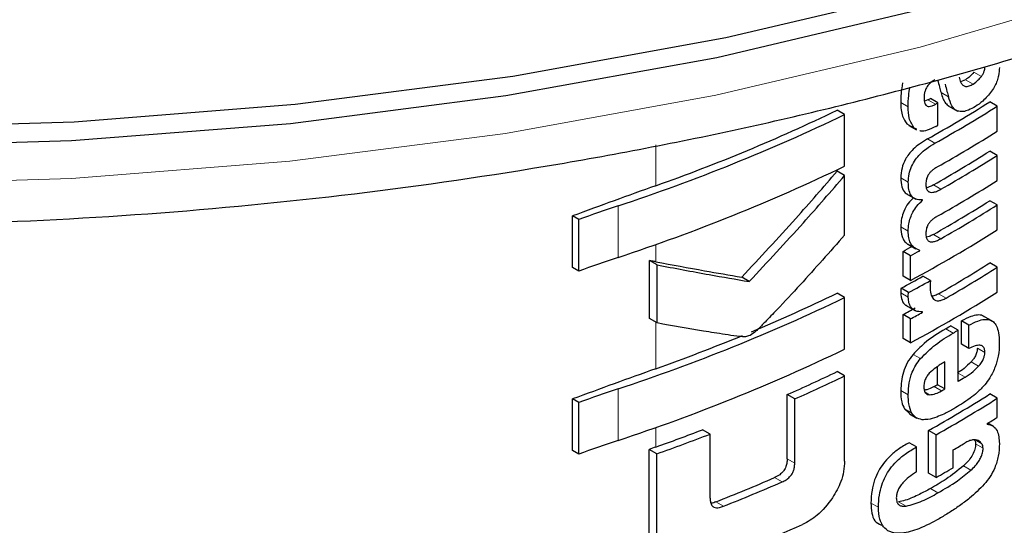
# Model space of a CAD drawing. Units: millimetres. Extents: x 0 to 210, y 0 to 297.
# Drawn here: x 148 to 149, y 111 to 111 of the extents above; entities that cross this region are included whole.
import ezdxf

# ---------------------------------------------------------------- set-up
doc = ezdxf.new("R2010")
doc.units = ezdxf.units.MM
doc.linetypes.add('SLD-Durchgehend', pattern=[0])

msp = doc.modelspace()

# ---------------------------------------------------------------- linework, layer by layer
at = {"color": 7, "linetype": 'SLD-Durchgehend', "lineweight": 25}
for p, q in [((148.70902, 111.28872), (148.70423, 111.28664)), ((148.67333, 111.2695), (148.67007, 111.2683)), ((148.68276, 111.26674), (148.67568, 111.27082)), ((148.59432, 111.25567), (148.58722, 111.25977)), ((148.68276, 111.24545), (148.68276, 111.26674)), ((148.69237, 111.2641), (148.70124, 111.25898)), ((148.73902, 111.26368), (148.73195, 111.26777)), ((148.73902, 111.23996), (148.73902, 111.26368)), ((148.59432, 111.20678), (148.59432, 111.25567)), ((148.65327, 111.247), (148.65547, 111.24566)), ((148.65531, 111.24539), (148.66238, 111.2413)), ((148.66268, 111.24186), (148.66035, 111.24292)), ((148.73902, 111.21693), (148.73195, 111.22102)), ((148.73902, 111.19321), (148.73902, 111.21693)), ((148.59432, 111.19787), (148.58722, 111.20196)), ((148.59432, 111.1415), (148.59432, 111.19787)), ((148.65246, 111.18091), (148.6618, 111.17552)), ((148.66819, 111.17447), (148.66741, 111.17493)), ((148.66819, 111.17447), (148.66819, 111.17482)), ((148.73902, 111.17001), (148.73195, 111.1741)), ((148.73902, 111.14638), (148.73902, 111.17001)), ((148.33648, 111.1107), (148.33648, 111.1596)), ((148.34235, 111.15621), (148.33648, 111.1596)), ((148.34235, 111.10731), (148.34235, 111.15621)), ((148.65478, 111.1326), (148.66186, 111.12851)), ((148.6497, 111.10257), (148.6497, 111.12603)), ((148.65677, 111.12194), (148.6497, 111.12603)), ((148.65677, 111.09848), (148.65677, 111.12194)), ((148.6655, 111.12668), (148.6655, 111.12703)), ((148.34235, 111.10731), (148.33648, 111.1107)), ((148.40929, 111.0624), (148.40929, 111.11744)), ((148.41654, 111.11325), (148.40929, 111.11744)), ((148.41654, 111.05821), (148.41654, 111.11325)), ((148.73902, 111.11097), (148.73195, 111.11506)), ((148.73902, 111.08734), (148.73902, 111.11097)), ((148.50396, 111.09745), (148.49679, 111.10159)), ((148.65677, 111.09848), (148.6497, 111.10257)), ((148.67569, 111.09847), (148.66862, 111.10255)), ((148.59432, 111.08225), (148.58722, 111.08635)), ((148.59432, 111.03335), (148.59432, 111.08225)), ((148.65491, 111.08709), (148.64783, 111.09118)), ((148.65213, 111.07509), (148.66147, 111.0697)), ((148.6497, 111.04353), (148.6497, 111.06621)), ((148.65677, 111.06212), (148.6497, 111.06621)), ((148.66819, 111.06834), (148.66737, 111.06881)), ((148.66819, 111.06834), (148.66819, 111.06869)), ((148.7354, 111.05936), (148.7254, 111.06513)), ((148.41654, 111.05821), (148.40929, 111.0624)), ((148.65677, 111.03944), (148.65677, 111.06212)), ((148.7019, 111.05138), (148.69483, 111.05547)), ((148.70505, 111.03814), (148.70505, 111.06013)), ((148.71212, 111.05604), (148.70505, 111.06013)), ((148.71212, 111.03405), (148.71212, 111.05604)), ((148.7019, 111.0029), (148.7019, 111.05138)), ((148.65677, 111.03944), (148.6497, 111.04353)), ((148.71212, 111.03405), (148.70505, 111.03814)), ((148.68233, 110.99975), (148.68233, 111.01689)), ((148.6894, 110.99567), (148.6894, 111.02146)), ((148.59432, 111.00806), (148.58722, 111.01216)), ((148.59432, 110.92737), (148.59432, 111.00806)), ((148.6894, 110.99567), (148.68233, 110.99975)), ((148.53995, 110.9295), (148.53995, 110.99032)), ((148.54708, 110.9862), (148.53995, 110.99032)), ((148.73902, 110.98683), (148.73195, 110.99092)), ((148.33648, 110.93728), (148.33648, 110.98617)), ((148.34235, 110.98278), (148.33648, 110.98617)), ((148.34235, 110.93389), (148.34235, 110.98278)), ((148.54708, 110.92538), (148.54708, 110.9862)), ((148.73902, 110.96874), (148.73902, 110.98683)), ((148.65107, 110.97678), (148.65576, 110.97229)), ((148.6557, 110.97221), (148.66277, 110.96812)), ((148.72936, 110.96237), (148.72936, 110.96272)), ((148.73562, 110.96016), (148.73025, 110.96326)), ((148.46686, 110.95292), (148.45965, 110.95708)), ((148.46686, 110.8921), (148.46686, 110.95292)), ((148.67394, 110.91586), (148.67394, 110.95637)), ((148.68101, 110.95229), (148.67394, 110.95637)), ((148.68101, 110.91178), (148.68101, 110.95229)), ((148.66257, 110.94069), (148.6555, 110.94478)), ((148.34235, 110.93389), (148.33648, 110.93728)), ((148.40916, 110.85773), (148.40916, 110.93842)), ((148.41641, 110.93424), (148.40916, 110.93842)), ((148.41641, 110.85355), (148.41641, 110.93424)), ((148.66257, 110.91706), (148.66257, 110.94069)), ((148.6972, 110.92104), (148.6972, 110.93792)), ((148.68101, 110.91178), (148.67394, 110.91586))]:
    msp.add_line(p, q, dxfattribs=at)
at = {"color": 8, "linetype": 'SLD-Durchgehend', "lineweight": 18}
for p, q in [((148.71609, 111.28464), (148.70902, 111.28872)), ((148.72395, 111.29175), (148.71688, 111.29583)), ((148.6804, 111.26542), (148.67333, 111.2695)), ((148.69278, 111.27238), (148.68571, 111.27646)), ((148.65456, 111.26307), (148.64749, 111.26716)), ((148.66035, 111.24292), (148.65327, 111.247)), ((148.67987, 111.2285), (148.6728, 111.23258)), ((148.41539, 111.18826), (148.41539, 111.22697)), ((148.65467, 111.19162), (148.64759, 111.19571)), ((148.68563, 111.18501), (148.67856, 111.18909)), ((148.37955, 111.1203), (148.37955, 111.16919)), ((148.65463, 111.14511), (148.64755, 111.1492)), ((148.68563, 111.13809), (148.67856, 111.14217)), ((148.41539, 111.11627), (148.41539, 111.13259)), ((148.65463, 111.08261), (148.64755, 111.0867)), ((148.69045, 111.0818), (148.68338, 111.08588)), ((148.41539, 111.01484), (148.41539, 111.05888)), ((148.6972, 111.04864), (148.69013, 111.05272)), ((148.66629, 111.0244), (148.65922, 111.02848)), ((148.72724, 111.03023), (148.72017, 111.03432)), ((148.72133, 111.01724), (148.71426, 111.02132)), ((148.7085, 111.0068), (148.7019, 111.01061)), ((148.37955, 110.94687), (148.37955, 110.99577)), ((148.65465, 110.99026), (148.64758, 110.99434)), ((148.67477, 110.99018), (148.6707, 110.99253)), ((148.68616, 110.99382), (148.67909, 110.9979)), ((148.65815, 110.9727), (148.65107, 110.97678)), ((148.41539, 110.94065), (148.41539, 110.95916)), ((148.72435, 110.9438), (148.71794, 110.9475)), ((148.72559, 110.93953), (148.71852, 110.94362)), ((148.54708, 110.92538), (148.53995, 110.9295)), ((148.71412, 110.91878), (148.70704, 110.92286)), ((148.53512, 110.9076), (148.52798, 110.91172)), ((148.68283, 110.89727), (148.67576, 110.90135)), ((148.47954, 110.88454), (148.47235, 110.88869)), ((148.62641, 110.88353), (148.61932, 110.88762)), ((148.65264, 110.88465), (148.64556, 110.88874))]:
    msp.add_line(p, q, dxfattribs=at)
at = {"color": 7, "linetype": 'SLD-Durchgehend', "lineweight": 25, "flags": 128}
for points in [[(145.10132, 112.70013), (145.1081, 112.59338), (145.13241, 112.47211), (145.17421, 112.35243), (145.23321, 112.2352), (145.30899, 112.12123), (145.40103, 112.01132), (145.50868, 111.90624), (145.63118, 111.80673), (145.76768, 111.71348), (145.91721, 111.62716), (146.07873, 111.54836), (146.25111, 111.47764), (146.43313, 111.4155), (146.62352, 111.36237), (146.82095, 111.31862), (147.02402, 111.28456), (147.23132, 111.26043), (147.44139, 111.2464), (147.65276, 111.24256), (147.86394, 111.24895), (148.07346, 111.26552), (148.27984, 111.29215), (148.48163, 111.32866), (148.67743, 111.37478), (148.86585, 111.43021), (149.04558, 111.49454), (149.21535, 111.56732), (149.37398, 111.64806), (149.52035, 111.73617), (149.65344, 111.83104), (149.7723, 111.93201), (149.87611, 112.03837), (149.96414, 112.14937), (150.03578, 112.26423), (150.09051, 112.38216), (150.12796, 112.50231), (150.14786, 112.62384), (150.15132, 112.70013)], [(149.86902, 112.02976), (149.85384, 112.01226), (149.75105, 111.90696), (149.63336, 111.80699), (149.5016, 111.71305), (149.35668, 111.62581), (149.19962, 111.54588), (149.03153, 111.47381), (148.85358, 111.41012), (148.66702, 111.35524), (148.47317, 111.30957), (148.27337, 111.27343), (148.06903, 111.24706), (147.86159, 111.23066), (147.6525, 111.22433), (147.44323, 111.22813), (147.23523, 111.24202), (147.02999, 111.26591), (146.82892, 111.29963), (146.63345, 111.34295), (146.44494, 111.39556), (146.26472, 111.45708), (146.09405, 111.5271), (145.93413, 111.60512), (145.78608, 111.69059), (145.65093, 111.78291), (145.52964, 111.88144), (145.42306, 111.98548), (145.38362, 112.02976)]]:
    msp.add_lwpolyline(points, dxfattribs=at)
at = {"color": 8, "linetype": 'SLD-Durchgehend', "lineweight": 18, "flags": 128}
msp.add_lwpolyline([(145.18129, 112.33619), (145.20079, 112.28661), (145.25915, 112.17064), (145.33411, 112.05791), (145.42515, 111.94919), (145.53163, 111.84525), (145.65281, 111.74681), (145.78782, 111.65458), (145.93574, 111.56919), (146.09551, 111.49125), (146.26601, 111.4213), (146.44606, 111.35983), (146.63439, 111.30727), (146.82968, 111.26399), (147.03055, 111.2303), (147.23561, 111.20644), (147.4434, 111.19256), (147.65248, 111.18876), (147.86137, 111.19508), (148.06861, 111.21147), (148.27275, 111.23781), (148.47236, 111.27393), (148.66604, 111.31955), (148.85242, 111.37438), (149.0302, 111.43801), (149.19813, 111.51001), (149.35504, 111.58986), (149.49982, 111.67702), (149.63146, 111.77087), (149.74904, 111.87074), (149.85172, 111.97595), (149.9388, 112.08575), (150.00966, 112.19936), (150.0638, 112.31601), (150.07135, 112.33619)], dxfattribs=at)
at = {"color": 7, "linetype": 'SLD-Durchgehend', "lineweight": 25}
for centre, radius, start, end in [((147.96758, 112.52369), 1.43913, 299.36688, 299.47434), ((147.82563, 112.84761), 1.76103, 289.56608, 295.62427), ((147.99583, 112.43782), 1.38235, 299.32246, 302.17525), ((147.99819, 112.4419), 1.39178, 299.32704, 302.16064), ((147.96994, 112.52778), 1.44855, 299.37103, 299.47779), ((147.81381, 112.88408), 1.8058, 288.25753, 295.60869), ((147.97013, 112.50615), 1.44818, 299.38824, 299.4778), ((147.99938, 112.41622), 1.38948, 299.43521, 302.16216), ((147.99875, 112.38627), 1.37672, 299.58975, 302.17894), ((148.00111, 112.39035), 1.38615, 299.59255, 302.16428), ((147.81381, 112.83519), 1.8058, 288.25753, 295.60869), ((150.96718, 104.04156), 7.58861, 109.649548, 110.283398), ((147.99938, 112.36947), 1.38948, 299.43521, 302.16216), ((148.78598, 109.94544), 1.28948, 108.37253, 110.123), ((147.99875, 112.33934), 1.37672, 299.58975, 302.17894), ((148.00111, 112.34343), 1.38615, 299.59255, 302.16428), ((147.98667, 112.34374), 1.41411, 298.28562, 302.14293), ((147.94801, 112.42861), 1.47956, 298.31103, 298.69574), ((148.78598, 109.89655), 1.28948, 108.37253, 110.123), ((147.95036, 112.43268), 1.48898, 298.32202, 298.70425), ((148.00121, 112.27626), 1.37199, 299.81567, 302.18178), ((148.00357, 112.28035), 1.38142, 299.81697, 302.16708), ((147.95195, 112.38747), 1.47126, 298.22793, 299.15051), ((147.95431, 112.39155), 1.48069, 298.23946, 299.15609), ((147.81381, 112.71066), 1.8058, 288.25753, 295.60869), ((147.85725, 112.60365), 1.68376, 292.66808, 295.69196), ((147.98667, 112.2847), 1.41411, 298.28562, 302.14293), ((147.94927, 112.36645), 1.47689, 298.31076, 298.81522), ((147.95163, 112.37053), 1.48632, 298.32175, 298.82296), ((147.98544, 112.26618), 1.40323, 300.14504, 300.36713), ((147.79659, 112.74954), 1.84176, 289.63211, 292.36778), ((147.9878, 112.27026), 1.41266, 300.14406, 300.36467), ((147.81381, 112.66176), 1.8058, 288.25753, 295.60869), ((150.96718, 103.86814), 7.58861, 109.649548, 110.283398), ((147.87039, 112.50113), 1.65253, 293.90199, 295.70734), ((147.8727, 112.50516), 1.66194, 293.94029, 295.7347), ((147.97368, 112.2381), 1.42678, 299.63072, 299.78064), ((147.99354, 112.21199), 1.4013, 300.36455, 300.6779), ((148.78598, 109.77202), 1.28948, 108.37253, 110.123), ((147.99641, 112.16002), 1.38124, 299.37513, 302.17601), ((147.97603, 112.24218), 1.43621, 299.63314, 299.78207), ((147.99876, 112.16411), 1.39067, 299.37936, 302.16138), ((148.02395, 112.10511), 1.34263, 301.69477, 302.18055), ((147.78453, 112.70782), 1.8764, 289.64574, 291.08741), ((147.78485, 112.71664), 1.89099, 289.51106, 291.14096), ((148.78598, 109.72312), 1.28948, 108.37253, 110.123), ((147.99108, 112.15392), 1.40615, 300.14348, 300.67039), ((150.98759, 103.73715), 7.64897, 109.650451, 109.699993), ((147.97737, 112.16069), 1.43349, 299.39719, 300.14277), ((147.82413, 112.53339), 1.76783, 291.51039, 293.46211), ((147.82636, 112.5374), 1.77724, 291.56287, 293.50305), ((147.82662, 112.4872), 1.77594, 290.91049, 294.19535)]:
    msp.add_arc(centre, radius, start, end, dxfattribs=at)
for points, knots in [([(145.1585, 112.41017), (145.16112, 112.39794), (145.17216, 112.3463), (145.20737, 112.25713), (145.26406, 112.14352), (145.3369, 112.03315), (145.42413, 111.9265), (145.52564, 111.82435), (145.64067, 111.72739), (145.76847, 111.63632), (145.90812, 111.55173), (146.05865, 111.47417), (146.21904, 111.40411), (146.38822, 111.34193), (146.5651, 111.28798), (146.74857, 111.24255), (146.93748, 111.2059), (147.13065, 111.1782), (147.32689, 111.15963), (147.52497, 111.15027), (147.72368, 111.15018), (147.92178, 111.15935), (148.11804, 111.17774), (148.31125, 111.20524), (148.50021, 111.2417), (148.68376, 111.28694), (148.86077, 111.3407), (149.03012, 111.40271), (149.19077, 111.47265), (149.3417, 111.55015), (149.48192, 111.63483), (149.6105, 111.72623), (149.72651, 111.82384), (149.82912, 111.92708), (149.91739, 112.03529), (149.9911, 112.14762), (150.0479, 112.26339), (150.08187, 112.34999), (150.09186, 112.39821), (150.09354, 112.40635)], [0, 0, 0, 0, 0.008475, 0.035773, 0.063244, 0.090926, 0.118815, 0.14688, 0.175073, 0.203346, 0.231661, 0.259988, 0.288305, 0.316606, 0.344887, 0.373149, 0.401393, 0.429622, 0.45784, 0.486051, 0.51426, 0.54247, 0.570684, 0.598907, 0.627143, 0.655397, 0.683672, 0.711971, 0.740298, 0.768653, 0.797034, 0.825432, 0.853828, 0.88219, 0.910477, 0.938636, 0.966613, 0.994368, 1, 1, 1, 1]), ([(148.72395, 111.29175), (148.72453, 111.29257), (148.72564, 111.29415), (148.72669, 111.29665), (148.72725, 111.29895), (148.72731, 111.30029), (148.72733, 111.30099)], [0, 0, 0, 0, 0.288025, 0.550014, 0.761916, 1, 1, 1, 1]), ([(148.74102, 111.30026), (148.74087, 111.29773), (148.74064, 111.29369), (148.73899, 111.28769), (148.73685, 111.28261), (148.7348, 111.27955), (148.73372, 111.27794)], [0, 0, 0, 0, 0.35159, 0.562047, 0.769164, 1, 1, 1, 1]), ([(148.6798, 111.28859), (148.6787, 111.28793), (148.67664, 111.28671), (148.67383, 111.28405), (148.67179, 111.28107), (148.67048, 111.27795), (148.66971, 111.27461), (148.66965, 111.2724), (148.66961, 111.27118)], [0, 0, 0, 0, 0.19752, 0.369832, 0.524109, 0.656179, 0.810711, 1, 1, 1, 1]), ([(148.68248, 111.28846), (148.68308, 111.28622), (148.68416, 111.28222), (148.68524, 111.27822), (148.68571, 111.27646)], [0, 0, 0, 0, 0.56, 1, 1, 1, 1]), ([(148.70285, 111.29104), (148.70327, 111.28933), (148.704, 111.28629), (148.70618, 111.28338), (148.70893, 111.28217), (148.71231, 111.28253), (148.71481, 111.28392), (148.71609, 111.28464)], [0, 0, 0, 0, 0.258864, 0.459398, 0.622646, 0.805375, 1, 1, 1, 1]), ([(148.71688, 111.29583), (148.7156, 111.29435), (148.71311, 111.29147), (148.71036, 111.28962), (148.70902, 111.28872)], [0, 0, 0, 0, 0.5130583, 1, 1, 1, 1]), ([(148.71609, 111.28464), (148.71777, 111.28579), (148.72053, 111.28768), (148.72299, 111.2906), (148.72395, 111.29175)], [0, 0, 0, 0, 0.608865, 1, 1, 1, 1]), ([(148.64928, 111.28585), (148.6487, 111.28236), (148.64762, 111.27593), (148.64753, 111.26991), (148.64749, 111.26716)], [0, 0, 0, 0, 0.542887, 1, 1, 1, 1]), ([(148.65456, 111.26307), (148.65463, 111.26656), (148.65474, 111.2726), (148.65588, 111.27905), (148.65635, 111.28177)], [0, 0, 0, 0, 0.578268, 1, 1, 1, 1]), ([(148.68955, 111.28437), (148.69016, 111.28213), (148.69123, 111.27813), (148.69231, 111.27414), (148.69278, 111.27238)], [0, 0, 0, 0, 0.56, 1, 1, 1, 1]), ([(148.66961, 111.27118), (148.66972, 111.2694), (148.66993, 111.26613), (148.67213, 111.26366), (148.67471, 111.26329), (148.67736, 111.26385), (148.67932, 111.26486), (148.6804, 111.26542)], [0, 0, 0, 0, 0.28204, 0.519355, 0.653317, 0.809609, 1, 1, 1, 1]), ([(148.68571, 111.27646), (148.68682, 111.2727), (148.68842, 111.26725), (148.6922, 111.2646), (148.69338, 111.26377)], [0, 0, 0, 0, 0.688892, 1, 1, 1, 1]), ([(148.70121, 111.25906), (148.70029, 111.25959), (148.69827, 111.26076), (148.69515, 111.26499), (148.69373, 111.26942), (148.69278, 111.27238)], [0, 0, 0, 0, 0.215298, 0.474312, 1, 1, 1, 1]), ([(148.73372, 111.27794), (148.73099, 111.27453), (148.72616, 111.2685), (148.72068, 111.26485), (148.71829, 111.26326)], [0, 0, 0, 0, 0.5651529, 1, 1, 1, 1]), ([(148.64749, 111.26716), (148.6477, 111.26249), (148.64806, 111.2544), (148.65172, 111.24921), (148.65327, 111.247)], [0, 0, 0, 0, 0.575981, 1, 1, 1, 1]), ([(148.66035, 111.24292), (148.65845, 111.24585), (148.65494, 111.25125), (148.65468, 111.25936), (148.65456, 111.26307)], [0, 0, 0, 0, 0.542542, 1, 1, 1, 1]), ([(148.71829, 111.26326), (148.71614, 111.26209), (148.71227, 111.25998), (148.70628, 111.25804), (148.70302, 111.2587), (148.70121, 111.25906)], [0, 0, 0, 0, 0.358634, 0.64473, 1, 1, 1, 1]), ([(148.68078, 111.24433), (148.67807, 111.24307), (148.67327, 111.24083), (148.6678, 111.23939), (148.66589, 111.24038), (148.66554, 111.24056)], [0, 0, 0, 0, 0.516297, 0.911261, 1, 1, 1, 1]), ([(148.6728, 111.23258), (148.67026, 111.23106), (148.66573, 111.22835), (148.65975, 111.22336), (148.65527, 111.21841), (148.65129, 111.21241), (148.64811, 111.20439), (148.64777, 111.19873), (148.64759, 111.19571)], [0, 0, 0, 0, 0.2076, 0.370654, 0.497423, 0.608597, 0.790819, 1, 1, 1, 1]), ([(148.65467, 111.19162), (148.6548, 111.19418), (148.65506, 111.19893), (148.65747, 111.20646), (148.66124, 111.21297), (148.66618, 111.21869), (148.67245, 111.22404), (148.67719, 111.22689), (148.67987, 111.2285)], [0, 0, 0, 0, 0.178287, 0.330726, 0.477719, 0.612476, 0.780954, 1, 1, 1, 1]), ([(148.68222, 111.2061), (148.6812, 111.20551), (148.67933, 111.20443), (148.6768, 111.20239), (148.67479, 111.20025), (148.67298, 111.19754), (148.67158, 111.19396), (148.67142, 111.19147), (148.67134, 111.19015)], [0, 0, 0, 0, 0.19404, 0.352477, 0.486017, 0.60372, 0.790088, 1, 1, 1, 1]), ([(148.49679, 111.10159), (148.51405, 111.12004), (148.54486, 111.15299), (148.57427, 111.187), (148.58722, 111.20196)], [0, 0, 0, 0, 0.5599844, 1, 1, 1, 1]), ([(148.50396, 111.09745), (148.5212, 111.11591), (148.55199, 111.14887), (148.58138, 111.1829), (148.59432, 111.19787)], [0, 0, 0, 0, 0.5599846, 1, 1, 1, 1]), ([(148.64759, 111.19571), (148.64776, 111.19274), (148.64808, 111.18721), (148.65059, 111.18205), (148.65304, 111.18085), (148.65374, 111.18051)], [0, 0, 0, 0, 0.452086, 0.842377, 1, 1, 1, 1]), ([(148.66819, 111.17482), (148.66586, 111.17486), (148.66142, 111.17494), (148.6571, 111.17894), (148.65494, 111.1847), (148.65476, 111.18923), (148.65467, 111.19162)], [0, 0, 0, 0, 0.286068, 0.545833, 0.759754, 1, 1, 1, 1]), ([(148.67134, 111.19015), (148.6714, 111.18876), (148.67151, 111.18612), (148.67294, 111.18325), (148.67523, 111.18195), (148.67811, 111.18191), (148.68159, 111.18287), (148.68419, 111.18424), (148.68563, 111.18501)], [0, 0, 0, 0, 0.177354, 0.337721, 0.49041, 0.62726, 0.792914, 1, 1, 1, 1]), ([(148.67856, 111.18909), (148.67719, 111.18834), (148.67488, 111.18708), (148.67265, 111.18654), (148.67174, 111.18632)], [0, 0, 0, 0, 0.594391, 1, 1, 1, 1]), ([(148.65954, 111.17682), (148.65783, 111.17511), (148.65418, 111.17147), (148.65033, 111.16433), (148.64796, 111.15659), (148.6477, 111.15184), (148.64755, 111.1492)], [0, 0, 0, 0, 0.22873, 0.488451, 0.714576, 1, 1, 1, 1]), ([(148.65463, 111.14511), (148.65474, 111.14739), (148.65495, 111.15152), (148.65655, 111.15774), (148.65909, 111.16354), (148.66296, 111.16941), (148.66635, 111.1727), (148.66819, 111.17447)], [0, 0, 0, 0, 0.229983, 0.416177, 0.579177, 0.772129, 1, 1, 1, 1]), ([(148.68222, 111.15936), (148.6812, 111.15875), (148.67933, 111.15765), (148.67679, 111.15558), (148.67478, 111.15342), (148.67297, 111.1507), (148.67158, 111.14712), (148.67142, 111.14463), (148.67134, 111.14332)], [0, 0, 0, 0, 0.194001, 0.353001, 0.486858, 0.604799, 0.791003, 1, 1, 1, 1]), ([(148.64755, 111.1492), (148.64774, 111.146), (148.64803, 111.14095), (148.6508, 111.13591), (148.65297, 111.13347), (148.65459, 111.1328), (148.65484, 111.1327)], [0, 0, 0, 0, 0.432971, 0.683706, 0.951133, 1, 1, 1, 1]), ([(148.59432, 111.1415), (148.58041, 111.12573), (148.55932, 111.10181), (148.5339, 111.07457), (148.52031, 111.06051), (148.51329, 111.05327), (148.50982, 111.05005), (148.50882, 111.04912)], [0, 0, 0, 0, 0.501536, 0.760214, 0.886637, 0.9673, 1, 1, 1, 1]), ([(148.6655, 111.12703), (148.66324, 111.12794), (148.65967, 111.12938), (148.65649, 111.134), (148.65485, 111.13893), (148.6547, 111.14301), (148.65463, 111.14511)], [0, 0, 0, 0, 0.352939, 0.556254, 0.770564, 1, 1, 1, 1]), ([(148.67134, 111.14332), (148.6714, 111.14193), (148.67151, 111.13929), (148.67293, 111.1364), (148.67521, 111.13507), (148.67808, 111.13501), (148.68158, 111.13595), (148.68418, 111.13732), (148.68563, 111.13809)], [0, 0, 0, 0, 0.176896, 0.337107, 0.48981, 0.626699, 0.792524, 1, 1, 1, 1]), ([(148.67856, 111.14217), (148.67718, 111.14142), (148.67488, 111.14016), (148.67265, 111.13963), (148.67175, 111.13941)], [0, 0, 0, 0, 0.595489, 1, 1, 1, 1]), ([(148.41539, 111.11627), (148.41425, 111.11649), (148.41221, 111.11688), (148.41018, 111.11726), (148.40929, 111.11744)], [0, 0, 0, 0, 0.56, 1, 1, 1, 1]), ([(148.41539, 111.11627), (148.43084, 111.11336), (148.45843, 111.10817), (148.48507, 111.1036), (148.49679, 111.10159)], [0, 0, 0, 0, 0.559988, 1, 1, 1, 1]), ([(148.41654, 111.11325), (148.43315, 111.11011), (148.46281, 111.1045), (148.49139, 111.0996), (148.50396, 111.09745)], [0, 0, 0, 0, 0.559986, 1, 1, 1, 1]), ([(148.67569, 111.09847), (148.67559, 111.09698), (148.67543, 111.09441), (148.6754, 111.09191), (148.67538, 111.09085)], [0, 0, 0, 0, 0.578914, 1, 1, 1, 1]), ([(148.64783, 111.09118), (148.64779, 111.09071), (148.64769, 111.08979), (148.64756, 111.08828), (148.64756, 111.08727), (148.64755, 111.0867)], [0, 0, 0, 0, 0.304531, 0.609107, 1, 1, 1, 1]), ([(148.64755, 111.0867), (148.64783, 111.08429), (148.64838, 111.07962), (148.65072, 111.07541), (148.65299, 111.07493), (148.65344, 111.07484)], [0, 0, 0, 0, 0.4587432, 0.892947, 1, 1, 1, 1]), ([(148.65463, 111.08261), (148.65464, 111.08339), (148.65467, 111.08486), (148.65483, 111.08638), (148.65491, 111.08709)], [0, 0, 0, 0, 0.533711, 1, 1, 1, 1]), ([(148.66819, 111.06869), (148.66592, 111.06881), (148.66169, 111.06905), (148.65736, 111.07234), (148.65507, 111.07703), (148.65478, 111.08073), (148.65463, 111.08261)], [0, 0, 0, 0, 0.31207, 0.582601, 0.787614, 1, 1, 1, 1]), ([(148.67538, 111.09085), (148.67556, 111.08859), (148.67588, 111.08455), (148.6778, 111.08202), (148.67865, 111.08091)], [0, 0, 0, 0, 0.558313, 1, 1, 1, 1]), ([(148.68338, 111.08588), (148.68182, 111.08502), (148.67962, 111.08381), (148.6776, 111.08362), (148.67703, 111.08356)], [0, 0, 0, 0, 0.715059, 1, 1, 1, 1]), ([(148.67865, 111.08091), (148.67933, 111.08036), (148.68073, 111.07924), (148.68362, 111.07912), (148.68692, 111.07994), (148.6892, 111.08114), (148.69045, 111.0818)], [0, 0, 0, 0, 0.234355, 0.48516, 0.717715, 1, 1, 1, 1]), ([(148.72653, 111.06408), (148.72609, 111.06445), (148.72445, 111.06583), (148.72003, 111.06589), (148.71329, 111.06449), (148.70801, 111.06169), (148.70505, 111.06013)], [0, 0, 0, 0, 0.089583, 0.333626, 0.625654, 1, 1, 1, 1]), ([(148.49921, 111.04504), (148.49687, 111.04525), (148.49076, 111.04582), (148.47794, 111.04778), (148.45292, 111.05165), (148.43124, 111.05556), (148.41654, 111.05821)], [0, 0, 0, 0, 0.084995, 0.221616, 0.472565, 1, 1, 1, 1]), ([(148.71212, 111.05604), (148.71496, 111.05754), (148.72004, 111.06021), (148.72667, 111.06185), (148.7317, 111.06152), (148.73561, 111.05939), (148.73857, 111.05525), (148.74059, 111.04859), (148.74081, 111.04274), (148.74094, 111.03947)], [0, 0, 0, 0, 0.1814745, 0.3241544, 0.4432957, 0.5544557, 0.675573, 0.8184892, 1, 1, 1, 1]), ([(148.50882, 111.04912), (148.50698, 111.04784), (148.50377, 111.04561), (148.50058, 111.04521), (148.49921, 111.04504)], [0, 0, 0, 0, 0.57281, 1, 1, 1, 1]), ([(148.69013, 111.05272), (148.68325, 111.0486), (148.67263, 111.04223), (148.66271, 111.03205), (148.65922, 111.02848)], [0, 0, 0, 0, 0.648528, 1, 1, 1, 1]), ([(148.66629, 111.0244), (148.67099, 111.02906), (148.68102, 111.03902), (148.69158, 111.0453), (148.6972, 111.04864)], [0, 0, 0, 0, 0.467817, 1, 1, 1, 1]), ([(148.72724, 111.03023), (148.72718, 111.03145), (148.72705, 111.03388), (148.7254, 111.03637), (148.72232, 111.0374), (148.71775, 111.03663), (148.7141, 111.03496), (148.71212, 111.03405)], [0, 0, 0, 0, 0.15165, 0.304826, 0.472572, 0.713623, 1, 1, 1, 1]), ([(148.74094, 111.03947), (148.74085, 111.03533), (148.7407, 111.02813), (148.7382, 111.02016), (148.73714, 111.01677)], [0, 0, 0, 0, 0.575077, 1, 1, 1, 1]), ([(148.65922, 111.02848), (148.65726, 111.02591), (148.6533, 111.02072), (148.64843, 111.00843), (148.64792, 110.99998), (148.64758, 110.99434)], [0, 0, 0, 0, 0.245976, 0.495941, 1, 1, 1, 1]), ([(148.72017, 111.03432), (148.72008, 111.03314), (148.71991, 111.03079), (148.71846, 111.02705), (148.71647, 111.02385), (148.71499, 111.02216), (148.71426, 111.02132)], [0, 0, 0, 0, 0.267833, 0.537686, 0.772247, 1, 1, 1, 1]), ([(148.72133, 111.01724), (148.72232, 111.01839), (148.72416, 111.02053), (148.72607, 111.02415), (148.72707, 111.02744), (148.72718, 111.02928), (148.72724, 111.03023)], [0, 0, 0, 0, 0.30916, 0.575026, 0.780796, 1, 1, 1, 1]), ([(148.65465, 110.99026), (148.65482, 110.99393), (148.65511, 111.00072), (148.65775, 111.0104), (148.66158, 111.01839), (148.6647, 111.02237), (148.66629, 111.0244)], [0, 0, 0, 0, 0.332669, 0.614398, 0.803434, 1, 1, 1, 1]), ([(148.6894, 111.02146), (148.68648, 111.01977), (148.68146, 111.01684), (148.67664, 111.01239), (148.67462, 111.01052)], [0, 0, 0, 0, 0.580596, 1, 1, 1, 1]), ([(148.71426, 111.02132), (148.71206, 111.01913), (148.70791, 111.01499), (148.7035, 111.01219), (148.70143, 111.01088)], [0, 0, 0, 0, 0.529856, 1, 1, 1, 1]), ([(148.7085, 111.0068), (148.71111, 111.00848), (148.71552, 111.01134), (148.71964, 111.01552), (148.72133, 111.01724)], [0, 0, 0, 0, 0.590549, 1, 1, 1, 1]), ([(148.67462, 111.01052), (148.67374, 111.00948), (148.67202, 111.00747), (148.67039, 111.00393), (148.66957, 111.00055), (148.66952, 110.99853), (148.6695, 110.99747)], [0, 0, 0, 0, 0.270788, 0.525091, 0.749264, 1, 1, 1, 1]), ([(148.73714, 111.01677), (148.73556, 111.01312), (148.73286, 111.00692), (148.72882, 111.00173), (148.72716, 110.99961)], [0, 0, 0, 0, 0.5896905, 1, 1, 1, 1]), ([(148.72716, 110.99961), (148.72484, 110.99708), (148.72039, 110.99225), (148.71559, 110.98862), (148.71329, 110.98689)], [0, 0, 0, 0, 0.5217687, 1, 1, 1, 1]), ([(148.64758, 110.99434), (148.64765, 110.99053), (148.64778, 110.98386), (148.65009, 110.9789), (148.65107, 110.97678)], [0, 0, 0, 0, 0.571749, 1, 1, 1, 1]), ([(148.65815, 110.9727), (148.65696, 110.97547), (148.65478, 110.98056), (148.65469, 110.98723), (148.65465, 110.99026)], [0, 0, 0, 0, 0.545713, 1, 1, 1, 1]), ([(148.6695, 110.99747), (148.66958, 110.99622), (148.66974, 110.9939), (148.67098, 110.99157), (148.6727, 110.99035), (148.67407, 110.99024), (148.67477, 110.99018)], [0, 0, 0, 0, 0.309743, 0.575826, 0.78137, 1, 1, 1, 1]), ([(148.67909, 110.9979), (148.67673, 110.99665), (148.67356, 110.99497), (148.67063, 110.99465), (148.66988, 110.99457)], [0, 0, 0, 0, 0.745273, 1, 1, 1, 1]), ([(148.67477, 110.99018), (148.67669, 110.99038), (148.68037, 110.99078), (148.68428, 110.99283), (148.68616, 110.99382)], [0, 0, 0, 0, 0.521651, 1, 1, 1, 1]), ([(148.71329, 110.98689), (148.71055, 110.98498), (148.70547, 110.98144), (148.70032, 110.97837), (148.69795, 110.97696)], [0, 0, 0, 0, 0.540583, 1, 1, 1, 1]), ([(148.66787, 110.96658), (148.66574, 110.96705), (148.66178, 110.96791), (148.6593, 110.97118), (148.65815, 110.9727)], [0, 0, 0, 0, 0.535791, 1, 1, 1, 1]), ([(148.69795, 110.97696), (148.69475, 110.97517), (148.68936, 110.97216), (148.68396, 110.96997), (148.68177, 110.96908)], [0, 0, 0, 0, 0.594498, 1, 1, 1, 1]), ([(148.68177, 110.96908), (148.67888, 110.96812), (148.67407, 110.96652), (148.66964, 110.96657), (148.66787, 110.96658)], [0, 0, 0, 0, 0.599781, 1, 1, 1, 1]), ([(148.72936, 110.96237), (148.7314, 110.96193), (148.73527, 110.96107), (148.74018, 110.9554), (148.74073, 110.94835), (148.74108, 110.94389)], [0, 0, 0, 0, 0.2884725, 0.5501669, 1, 1, 1, 1]), ([(148.6555, 110.94478), (148.65199, 110.94279), (148.64577, 110.93926), (148.63746, 110.93239), (148.63111, 110.92534), (148.62615, 110.91769), (148.62235, 110.90897), (148.61976, 110.89858), (148.61948, 110.89157), (148.61932, 110.88762)], [0, 0, 0, 0, 0.184891, 0.328281, 0.446567, 0.55637, 0.675886, 0.817876, 1, 1, 1, 1]), ([(148.71852, 110.94362), (148.7184, 110.94199), (148.71816, 110.93867), (148.71578, 110.93311), (148.71196, 110.92763), (148.70883, 110.9246), (148.70704, 110.92286)], [0, 0, 0, 0, 0.221069, 0.449541, 0.685765, 1, 1, 1, 1]), ([(148.71569, 110.94743), (148.71448, 110.94715), (148.71209, 110.94659), (148.70959, 110.94517), (148.70836, 110.94447)], [0, 0, 0, 0, 0.5095428, 1, 1, 1, 1]), ([(148.72113, 110.94674), (148.72028, 110.94708), (148.71863, 110.94772), (148.71665, 110.94753), (148.71569, 110.94743)], [0, 0, 0, 0, 0.51652, 1, 1, 1, 1]), ([(148.71728, 110.94788), (148.71768, 110.94717), (148.71835, 110.94599), (148.71847, 110.9443), (148.71852, 110.94362)], [0, 0, 0, 0, 0.600896, 1, 1, 1, 1]), ([(148.72435, 110.9438), (148.72387, 110.94443), (148.72295, 110.94564), (148.72172, 110.94639), (148.72113, 110.94674)], [0, 0, 0, 0, 0.521888, 1, 1, 1, 1]), ([(148.72559, 110.93953), (148.72551, 110.94041), (148.72536, 110.94208), (148.72468, 110.94324), (148.72435, 110.9438)], [0, 0, 0, 0, 0.520627, 1, 1, 1, 1]), ([(148.74108, 110.94389), (148.74089, 110.93998), (148.74053, 110.93272), (148.73729, 110.92175), (148.73252, 110.91247), (148.72868, 110.90777), (148.72674, 110.90539)], [0, 0, 0, 0, 0.311203, 0.578232, 0.786484, 1, 1, 1, 1]), ([(148.62641, 110.88353), (148.62655, 110.88732), (148.62681, 110.8941), (148.6292, 110.90409), (148.63273, 110.91262), (148.63749, 110.92035), (148.64389, 110.92771), (148.65248, 110.93495), (148.65893, 110.93862), (148.66257, 110.94069)], [0, 0, 0, 0, 0.174985, 0.313397, 0.428062, 0.537662, 0.659869, 0.807584, 1, 1, 1, 1]), ([(148.71412, 110.91878), (148.71557, 110.92017), (148.71817, 110.92267), (148.7214, 110.92684), (148.72375, 110.93097), (148.72533, 110.93536), (148.7255, 110.93811), (148.72559, 110.93953)], [0, 0, 0, 0, 0.25478, 0.457528, 0.625036, 0.805137, 1, 1, 1, 1]), ([(148.53995, 110.9295), (148.53989, 110.92805), (148.53978, 110.92534), (148.53855, 110.92124), (148.53623, 110.91738), (148.53255, 110.91395), (148.52961, 110.91251), (148.52798, 110.91172)], [0, 0, 0, 0, 0.211923, 0.395675, 0.552941, 0.75336, 1, 1, 1, 1]), ([(148.53512, 110.9076), (148.53643, 110.90822), (148.53887, 110.9094), (148.54217, 110.91203), (148.54455, 110.91504), (148.54606, 110.91825), (148.54695, 110.92174), (148.54704, 110.92409), (148.54708, 110.92538)], [0, 0, 0, 0, 0.198081, 0.371469, 0.525187, 0.656244, 0.810338, 1, 1, 1, 1]), ([(148.59432, 110.92737), (148.59414, 110.92409), (148.59381, 110.91783), (148.59051, 110.90573), (148.58579, 110.89754), (148.58284, 110.89245)], [0, 0, 0, 0, 0.293726, 0.560353, 1, 1, 1, 1]), ([(148.66257, 110.91706), (148.66007, 110.91552), (148.65559, 110.91279), (148.65144, 110.90862), (148.64962, 110.90679)], [0, 0, 0, 0, 0.560568, 1, 1, 1, 1]), ([(148.70704, 110.92286), (148.70155, 110.91845), (148.69131, 110.91023), (148.68069, 110.90416), (148.67576, 110.90135)], [0, 0, 0, 0, 0.5365532, 1, 1, 1, 1]), ([(148.68283, 110.89727), (148.68903, 110.90082), (148.69966, 110.90692), (148.70986, 110.91529), (148.71412, 110.91878)], [0, 0, 0, 0, 0.582927, 1, 1, 1, 1]), ([(148.64962, 110.90679), (148.64857, 110.90558), (148.64659, 110.90328), (148.64462, 110.89942), (148.64356, 110.89584), (148.64343, 110.89375), (148.64336, 110.89267)], [0, 0, 0, 0, 0.292319, 0.554075, 0.768146, 1, 1, 1, 1]), ([(148.72674, 110.90539), (148.72217, 110.90083), (148.71455, 110.89321), (148.7033, 110.88498), (148.69367, 110.87851), (148.6872, 110.87467), (148.68397, 110.87276)], [0, 0, 0, 0, 0.336626, 0.561383, 0.78135, 1, 1, 1, 1]), ([(148.67576, 110.90135), (148.67228, 110.89944), (148.66666, 110.89637), (148.65868, 110.8927), (148.65202, 110.89), (148.64766, 110.88915), (148.64556, 110.88874)], [0, 0, 0, 0, 0.34547, 0.558089, 0.787423, 1, 1, 1, 1]), ([(148.65264, 110.88465), (148.6577, 110.88605), (148.66773, 110.88884), (148.67783, 110.89447), (148.68283, 110.89727)], [0, 0, 0, 0, 0.504274, 1, 1, 1, 1]), ([(148.46686, 110.8921), (148.46692, 110.89077), (148.46703, 110.88826), (148.46824, 110.88528), (148.47025, 110.88357), (148.47283, 110.88298), (148.47595, 110.88326), (148.47827, 110.88409), (148.47954, 110.88454)], [0, 0, 0, 0, 0.20041, 0.37583, 0.530666, 0.661586, 0.813979, 1, 1, 1, 1]), ([(148.47235, 110.88869), (148.47095, 110.88813), (148.46931, 110.88746), (148.4678, 110.88745), (148.46758, 110.88745)], [0, 0, 0, 0, 0.853783, 1, 1, 1, 1]), ([(148.58284, 110.89245), (148.57828, 110.88643), (148.56999, 110.87551), (148.55929, 110.86982), (148.55449, 110.86727)], [0, 0, 0, 0, 0.550921, 1, 1, 1, 1]), ([(148.61932, 110.88762), (148.61967, 110.88105), (148.6202, 110.87101), (148.62694, 110.86775), (148.62926, 110.86663)], [0, 0, 0, 0, 0.654616, 1, 1, 1, 1]), ([(148.64336, 110.89267), (148.64346, 110.89119), (148.64366, 110.88826), (148.64587, 110.8856), (148.64898, 110.88446), (148.65138, 110.88458), (148.65264, 110.88465)], [0, 0, 0, 0, 0.25633, 0.509791, 0.741722, 1, 1, 1, 1]), ([(148.68397, 110.87276), (148.67759, 110.86931), (148.66572, 110.8629), (148.64948, 110.85829), (148.6378, 110.85929), (148.63089, 110.86457), (148.62702, 110.8725), (148.62662, 110.87962), (148.62641, 110.88353)], [0, 0, 0, 0, 0.2505279, 0.4657466, 0.6350496, 0.7486753, 0.8616467, 1, 1, 1, 1])]:
    msp.add_open_spline(points, degree=3, knots=knots, dxfattribs=at)

doc.saveas('drawing.dxf')
